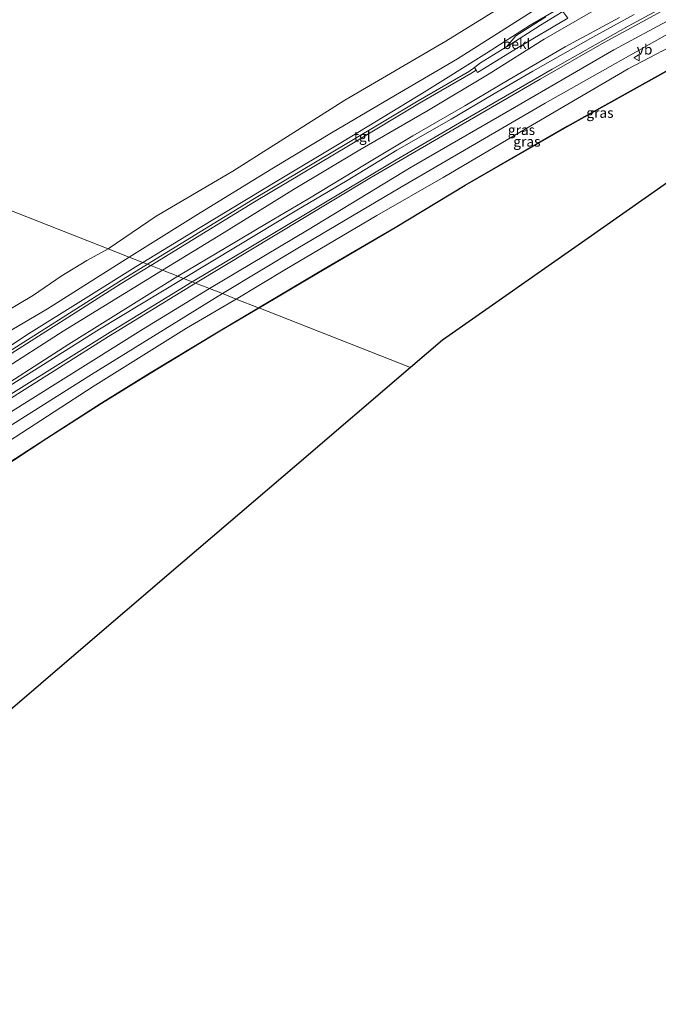
# Model space of a CAD drawing. Units: metres. Extents: x 154457 to 159592, y 500000 to 506252.
# Drawn here: x 158012 to 158171, y 502323 to 502567 of the extents above; entities that cross this region are included whole.
import ezdxf
from ezdxf.enums import TextEntityAlignment as Align

# ---------------------------------------------------------------- set-up
doc = ezdxf.new("R2010")
doc.units = ezdxf.units.M
doc.layers.get('0').update_dxf_attribs({"lineweight": 25})
for name, color, linetype, lineweight in [('B-ME-GW-KRUINLIJN-L-B1', 93, 'Continuous', 18), ('B-ME-GW-TEENLIJN-L-B1', 93, 'Continuous', 18), ('B-ME-IE-GRASLAND-GV-B6', 93, 'Continuous', 18), ('B-ME-IE-GRONDWERKLIJN-GROND_NIETINGERICHT-GV-B6', 253, 'Continuous', 18), ('B-ME-IE-HULPGEOMETRIE-L-B1', 53, 'Continuous', 18), ('B-ME-OB-BEKLEDING-GV-B6', 253, 'Continuous', 18), ('B-ME-OB-WATERLIJN-L-B1', 133, 'OB-WATERLIJN', 18), ('B-ME-OG-WATER-GV-B6', 153, 'Continuous', 18), ('B-ME-VH-VERH_SOORT-BETON-OVERIG-GV-B6', 8, 'IE-TERREINAFSCHEIDING-NATUURLIJK-HOUTWAL', 18), ('B-ME-VH-VERH_SOORT-KLINKERS-GV-B6', 8, 'IE-TERREINAFSCHEIDING-NATUURLIJK-HOUTWAL', 18), ('B-ME-VH-VERH_SOORT-TEGELS-GV-B6', 8, 'Continuous', 18), ('B-ME-VW-MEUBILAIR_WEGMEUBILAIR-VERKEERSBORD-S-B1', 8, 'Continuous', 18)]:
    doc.layers.add(name, color=color, linetype=linetype, lineweight=lineweight)
doc.layers.add('B-ME-KG-KADASTRAAL-OPNAMEDTMGRENS-L-B1', color=10, linetype='Continuous')
doc.styles.add('NLCS-ISO', font='NLCS-ISO.TTF')
doc.linetypes.add('IE-TERREINAFSCHEIDING-NATUURLIJK-HOUTWAL', pattern='A,7,-1.5,[67,NLCS.SHX,S=0.75,R=45,X=0,Y=0],-1.5,7,-1.5,[70,NLCS.SHX,S=0.75,R=0,X=0,Y=0],-1.5', length=20)
doc.linetypes.add('OB-WATERLIJN', pattern='A,10,[32,NLCS.SHX,S=2,R=0,X=0,Y=0],-12', length=22)

# ---------------------------------------------------------------- blocks, each defined once
blk = doc.blocks.new('verkeersbord')
for p, q in [((0, 0.75), (-0.75, -0.625)), ((0.75, -0.625), (0, 0.75)), ((-0.75, -0.625), (0.75, -0.625))]:
    blk.add_line(p, q)

msp = doc.modelspace()

# ---------------------------------------------------------------- linework, layer by layer
at = {"layer": 'B-ME-GW-KRUINLIJN-L-B1'}
for points in [[(158059.522, 502500.611, 3.646), (158083.819, 502515.085, 3.566), (158109.598, 502530.768, 3.576), (158135.209, 502545.558, 3.596), (158159.874, 502559.87, 3.626), (158188.166, 502575.174, 3.646), (158208.279, 502585.937, 3.667), (158222.21, 502593.741, 3.667), (158228.769, 502597.476, 3.667), (158233.405, 502600.737, 3.657), (158237.606, 502604.441, 3.646), (158242.751, 502610.499, 3.636), (158250.427, 502622.173, 3.636), (158266.377, 502647.384, 3.657), (158284.762, 502676.332, 3.727), (158301.362, 502702.368, 3.727), (158319.378, 502731.478, 3.646)], [(158042.959, 502507.11, 1.224), (158057.157, 502515.752, 1.108), (158076.263, 502527.245, 1.143), (158092.513, 502537.06, 1.108), (158112.747, 502549.315, 1.178), (158128.272, 502559.003, 1.05), (158139.078, 502565.926, 1.003), (158164.126, 502580.548, 0.934)], [(158209.802, 502578.334, 2.927), (158207.446, 502578.154, 3.221), (158197.383, 502573.536, 3.251), (158178.856, 502563.256, 3.31), (158163.381, 502555.117, 3.28), (158138.28, 502540.449, 3.206), (158117.491, 502528.152, 3.192), (158101.057, 502518.781, 3.206), (158078.204, 502505.278, 3.192), (158066.159, 502498.007, 3.326)], [(158051.619, 502503.712, 3.379), (158063.655, 502510.794, 3.337), (158074.048, 502517.017, 3.36), (158083.931, 502522.796, 3.343), (158098.431, 502531.549, 3.335), (158109.995, 502538.519, 3.309), (158122.876, 502545.942, 3.318), (158133.881, 502552.448, 3.343), (158147.776, 502560.573, 3.428), (158161.295, 502567.85, 3.462)], [(157957.226, 502452.011, 1.095), (157967.583, 502458.927, 1.046), (157977.233, 502465.348, 1.021), (157989.574, 502473.448, 1.058), (158001.827, 502481.061, 1.05), (158014.639, 502489.398, 1.058), (158028.208, 502497.884, 1.157), (158041.715, 502506.353, 1.23), (158042.959, 502507.11, 1.224)], [(157909.736, 502411.453, 3.394), (157929.036, 502424.485, 3.41), (157949.101, 502438.237, 3.379), (157971.934, 502453.15, 3.394), (158002.468, 502472.6, 3.394), (158024.636, 502486.814, 3.379), (158051.619, 502503.712, 3.379)], [(157906.13, 502401.241, 3.609), (157941.428, 502425.091, 3.655), (157971.496, 502445.264, 3.655), (157990.493, 502457.409, 3.601), (158009.489, 502469.555, 3.547), (158043.153, 502490.625, 3.671), (158059.522, 502500.611, 3.646)], [(157902.438, 502390.784, 3.399), (157913.332, 502398.477, 3.43), (157928.794, 502409.536, 3.337), (157949.384, 502423.861, 3.306), (157971.635, 502438.133, 3.399), (157988.742, 502449.176, 3.337), (158011.281, 502463.725, 3.275), (158030.673, 502476.3, 3.291), (158053.804, 502490.826, 3.337), (158066.159, 502498.007, 3.326)]]:
    msp.add_polyline3d(points, dxfattribs=at)
at = {"layer": 'B-ME-GW-TEENLIJN-L-B1'}
for points in [[(158039.58, 502508.436, 0.104), (158056.136, 502518.748, 0.019), (158074.988, 502530.344, 0.019), (158090.217, 502539.528, 0.028), (158106.638, 502549.147, 0.011), (158121.058, 502557.649, 0.13), (158140.228, 502569.768, 0.096), (158158.592, 502580.824, 0.156), (158177.813, 502591.485, 0.087), (158191.363, 502599.014, -0.04), (158208.946, 502608.385, -0.023), (158220.813, 502614.808, -0.015), (158223.838, 502617.467, -0.006), (158227.135, 502621.609, -0.023), (158232.458, 502629.903, -0.04), (158237.046, 502637.598, -0.135)], [(158071.663, 502495.847, 1.808), (158087.95, 502505.503, 1.719), (158105.565, 502515.791, 1.734), (158122.921, 502526.293, 1.719), (158148.231, 502540.909, 1.675), (158178.539, 502557.748, 1.66), (158195.559, 502567.75, 1.793), (158205.526, 502573.234, 2.176), (158209.523, 502575.527, 2.559), (158210.38, 502577.312, 2.721), (158209.802, 502578.334, 2.927)], [(158125.664, 502554.786, 1.228), (158125.985, 502554.255, 1.232), (158136.083, 502560.426, 1.316), (158148.455, 502567.721, 1.228)], [(158125.664, 502554.786, 1.228), (158124.364, 502553.956, 1.247), (158111.615, 502546.583, 1.3), (158094.39, 502536.296, 1.292), (158070.644, 502522.126, 1.251), (158044.918, 502506.342, 1.266)], [(158039.58, 502508.436, 0.104), (158019.315, 502495.634, -0.027), (158009.07, 502489.529, -0.234), (158005.508, 502487.407, -0.306), (157989.673, 502477.305, -0.275), (157963.226, 502460, -0.228), (157942.222, 502446.378, -0.228), (157923.767, 502434.275, -0.26), (157916.959, 502429.587, -0.406), (157915.874, 502428.84, -0.429)], [(158044.918, 502506.342, 1.266), (158037.379, 502501.716, 1.271), (158006.724, 502482.313, 1.132), (157974.193, 502461.364, 1.173), (157957.878, 502450.592, 1.202)], [(157899.428, 502382.257, 1.688), (157914.443, 502392.411, 1.611), (157931.889, 502404.851, 1.797), (157943.39, 502413.476, 1.766), (157958.948, 502424.167, 1.859), (157979.211, 502437.51, 1.874), (157993.629, 502446.908, 1.89), (158006.609, 502455.401, 1.828), (158019.146, 502463.528, 1.812), (158032.659, 502472.232, 1.812), (158044.789, 502479.708, 1.781), (158061.631, 502489.924, 1.797), (158071.663, 502495.847, 1.808)]]:
    msp.add_polyline3d(points, dxfattribs=at)
at = {"layer": 'B-ME-IE-GRASLAND-GV-B6'}
for points in [[(158211.157, 502577.845, 2.942), (158210.38, 502577.312, 2.721), (158209.802, 502578.334, 2.927), (158207.446, 502578.154, 3.221), (158197.383, 502573.536, 3.251), (158178.856, 502563.256, 3.31), (158163.381, 502555.117, 3.28), (158138.28, 502540.449, 3.206), (158117.491, 502528.152, 3.192), (158101.057, 502518.781, 3.206), (158078.204, 502505.278, 3.192), (158066.159, 502498.007, 3.326), (158062.699, 502499.365, 3.533), (158081.436, 502510.618, 3.433), (158106.757, 502525.618, 3.463), (158142.846, 502546.605, 3.453), (158173.137, 502563.701, 3.553), (158194.347, 502575.204, 3.519), (158206.771, 502581.942, 3.499), (158207.916, 502579.972, 3.234), (158208.732, 502580.404, 3.222), (158209.592, 502578.822, 3.098), (158210.395, 502579.284, 3.048), (158211.157, 502577.845, 2.942)], [(158210.38, 502577.312, 2.721), (158209.523, 502575.527, 2.559), (158205.526, 502573.234, 2.176), (158195.559, 502567.75, 1.793), (158178.539, 502557.748, 1.66), (158148.231, 502540.909, 1.675), (158122.921, 502526.293, 1.719), (158105.565, 502515.791, 1.734), (158087.95, 502505.503, 1.719), (158071.663, 502495.847, 1.808), (158066.159, 502498.007, 3.326), (158078.204, 502505.278, 3.192), (158101.057, 502518.781, 3.206), (158117.491, 502528.152, 3.192), (158138.28, 502540.449, 3.206), (158163.381, 502555.117, 3.28), (158178.856, 502563.256, 3.31), (158197.383, 502573.536, 3.251), (158207.446, 502578.154, 3.221), (158209.802, 502578.334, 2.927), (158210.38, 502577.312, 2.721)], [(158161.295, 502567.85, 3.462), (158147.776, 502560.573, 3.428), (158133.881, 502552.448, 3.343), (158122.876, 502545.942, 3.318), (158109.995, 502538.519, 3.309), (158098.431, 502531.549, 3.335), (158083.931, 502522.796, 3.343), (158074.048, 502517.017, 3.36), (158063.655, 502510.794, 3.337), (158051.619, 502503.712, 3.379), (158047.818, 502505.204, 1.945), (158063.174, 502514.551, 2.034), (158080.322, 502525.195, 1.972), (158096.857, 502535.066, 1.941), (158113.88, 502544.915, 1.949), (158128.917, 502553.904, 1.941), (158142.578, 502562.519, 1.848), (158161.657, 502573.608, 1.709)], [(158164.928, 502568.61, 3.597), (158154.6, 502563.015, 3.587), (158139.763, 502554.515, 3.578), (158129.832, 502548.732, 3.485), (158119.451, 502542.67, 3.485), (158105.999, 502534.955, 3.466), (158093.638, 502527.452, 3.476), (158081.21, 502520.102, 3.476), (158066.357, 502511.139, 3.485), (158053.045, 502503.153, 3.509), (158051.619, 502503.712, 3.379), (158063.655, 502510.794, 3.337), (158074.048, 502517.017, 3.36), (158083.931, 502522.796, 3.343), (158098.431, 502531.549, 3.335), (158109.995, 502538.519, 3.309), (158122.876, 502545.942, 3.318), (158133.881, 502552.448, 3.343), (158147.776, 502560.573, 3.428), (158161.295, 502567.85, 3.462)], [(158195.583, 502567.707, 1.793), (158178.563, 502557.704, 1.66), (158148.255, 502540.866, 1.675), (158122.946, 502526.25, 1.719), (158105.591, 502515.748, 1.734), (158087.975, 502505.46, 1.719), (158071.722, 502495.824, 1.807), (158071.663, 502495.847, 1.808), (158087.95, 502505.503, 1.719), (158105.565, 502515.791, 1.734), (158122.921, 502526.293, 1.719), (158148.231, 502540.909, 1.675), (158178.539, 502557.748, 1.66), (158195.559, 502567.75, 1.793)], [(158051.619, 502503.712, 3.379), (158024.636, 502486.814, 3.379), (158002.468, 502472.6, 3.394), (157971.934, 502453.15, 3.394), (157949.101, 502438.237, 3.379), (157929.036, 502424.485, 3.41), (157909.736, 502411.453, 3.394), (157911.496, 502416.439, 2.042), (157922.919, 502424.254, 2.042), (157952.904, 502444.37, 2.042), (157972.067, 502456.975, 2.05), (157991.229, 502469.58, 2.057), (158023.225, 502490.076, 2.057), (158047.818, 502505.204, 1.945), (158051.619, 502503.712, 3.379)], [(158053.045, 502503.153, 3.509), (158032.227, 502490.576, 3.497), (157999.216, 502469.789, 3.497), (157962.528, 502445.766, 3.543), (157932.936, 502426.036, 3.528), (157909.073, 502409.576, 3.512), (157909.736, 502411.453, 3.394), (157929.036, 502424.485, 3.41), (157949.101, 502438.237, 3.379), (157971.934, 502453.15, 3.394), (158002.468, 502472.6, 3.394), (158024.636, 502486.814, 3.379), (158051.619, 502503.712, 3.379), (158053.045, 502503.153, 3.509)], [(158071.663, 502495.847, 1.808), (158061.631, 502489.924, 1.797), (158044.789, 502479.708, 1.781), (158032.659, 502472.232, 1.812), (158019.146, 502463.528, 1.812), (158006.609, 502455.401, 1.828), (157993.629, 502446.908, 1.89), (157979.211, 502437.51, 1.874), (157958.948, 502424.167, 1.859), (157943.39, 502413.476, 1.766), (157931.889, 502404.851, 1.797), (157914.443, 502392.411, 1.611), (157899.428, 502382.257, 1.688), (157902.438, 502390.784, 3.399), (157913.332, 502398.477, 3.43), (157928.794, 502409.536, 3.337), (157949.384, 502423.861, 3.306), (157971.635, 502438.133, 3.399), (157988.742, 502449.176, 3.337), (158011.281, 502463.725, 3.275), (158030.673, 502476.3, 3.291), (158053.804, 502490.826, 3.337), (158066.159, 502498.007, 3.326), (158071.663, 502495.847, 1.808)], [(158066.159, 502498.007, 3.326), (158053.804, 502490.826, 3.337), (158030.673, 502476.3, 3.291), (158011.281, 502463.725, 3.275), (157988.742, 502449.176, 3.337), (157971.635, 502438.133, 3.399), (157949.384, 502423.861, 3.306), (157928.794, 502409.536, 3.337), (157913.332, 502398.477, 3.43), (157902.438, 502390.784, 3.399), (157902.998, 502392.369, 3.474), (157912.958, 502399.138, 3.52), (157911.8, 502400.772, 3.544), (157911.43, 502401.295, 3.551), (157912.966, 502402.357, 3.555), (157941.689, 502421.859, 3.524), (157974.229, 502443.431, 3.493), (157996.482, 502458.093, 3.478), (158030.218, 502479.345, 3.478), (158062.699, 502499.365, 3.533), (158066.159, 502498.007, 3.326)], [(158006.609, 502455.401, 1.828), (158019.146, 502463.528, 1.812), (158032.659, 502472.232, 1.812), (158044.789, 502479.708, 1.781), (158061.631, 502489.924, 1.797), (158071.663, 502495.847, 1.808), (158071.722, 502495.824, 1.807)], [(158071.722, 502495.824, 1.807), (158061.656, 502489.881, 1.797), (158044.815, 502479.665, 1.781), (158032.686, 502472.189, 1.812), (158019.173, 502463.486, 1.812), (158006.637, 502455.359, 1.828)]]:
    msp.add_polyline3d(points, dxfattribs=at)
at = {"layer": 'B-ME-IE-GRONDWERKLIJN-GROND_NIETINGERICHT-GV-B6'}
for points in [[(158240.969, 502574.547, 2.205), (158215.245, 502556.505, 1.937), (158189.522, 502538.462, 1.669), (158153.444, 502513.156, 1.593), (158117.367, 502487.85, 1.517), (158109.401, 502481.039, 1.509), (158071.722, 502495.824, 1.807), (158087.975, 502505.46, 1.719), (158105.591, 502515.748, 1.734), (158122.946, 502526.25, 1.719), (158148.255, 502540.866, 1.675), (158178.563, 502557.704, 1.66), (158195.583, 502567.707, 1.793), (158205.551, 502573.19, 2.176), (158209.561, 502575.491, 2.559), (158211.118, 502577.115, 2.811), (158216.841, 502580.123, 2.927), (158219.163, 502582.121, 2.937), (158228.535, 502587.157, 3.011), (158230.255, 502586.496, 2.912), (158235.269, 502580.573, 2.738), (158236.932, 502577.888, 2.676), (158238.431, 502578.773, 2.662), (158240.969, 502574.547, 2.205)], [(157878.457, 502322.861, 1.597), (157888.928, 502352.519, 1.643), (157899.4, 502382.178, 1.688), (157914.472, 502392.37, 1.611), (157931.919, 502404.811, 1.797), (157943.42, 502413.435, 1.766), (157958.975, 502424.126, 1.859), (157979.239, 502437.468, 1.874), (157993.656, 502446.867, 1.89), (158006.637, 502455.359, 1.828), (158019.173, 502463.486, 1.812), (158032.686, 502472.189, 1.812), (158044.815, 502479.665, 1.781), (158061.656, 502489.881, 1.797), (158071.722, 502495.824, 1.807), (158109.401, 502481.039, 1.509)], [(158109.401, 502481.039, 1.509), (158081.165, 502456.896, 1.483), (158052.929, 502432.753, 1.456), (158024.692, 502408.609, 1.429), (157996.456, 502384.466, 1.402), (157979.088, 502369.351, 1.415), (157961.72, 502354.235, 1.428), (157944.353, 502339.12, 1.441), (157926.985, 502324.005, 1.454), (157909.617, 502308.889, 1.467)]]:
    msp.add_polyline3d(points, dxfattribs=at)
at = {"layer": 'B-ME-IE-HULPGEOMETRIE-L-B1'}
msp.add_polyline3d([(158109.401, 502481.039, 1.509), (158071.722, 502495.824, 1.807), (158071.663, 502495.847, 1.808), (158066.159, 502498.007, 3.326), (158062.699, 502499.365, 3.533), (158059.522, 502500.611, 3.646), (158056.079, 502501.962, 3.533), (158055.2, 502502.307, 3.615), (158053.045, 502503.153, 3.509), (158051.619, 502503.712, 3.379), (158047.818, 502505.204, 1.945), (158044.918, 502506.342, 1.266), (158044.102, 502506.662, 1.267), (158042.959, 502507.11, 1.224), (158039.58, 502508.436, 0.104), (158034.326, 502510.498, -0.429), (158004.833, 502522.071, -0.429), (157956.223, 502541.835, -0.429)], dxfattribs=at)
at = {"layer": 'B-ME-KG-KADASTRAAL-OPNAMEDTMGRENS-L-B1'}
for points in [[(158071.722, 502495.824, 1.807), (158087.975, 502505.46, 1.719), (158105.591, 502515.748, 1.734), (158122.946, 502526.25, 1.719), (158148.255, 502540.866, 1.675), (158178.563, 502557.704, 1.66), (158195.583, 502567.707, 1.793), (158205.551, 502573.19, 2.176), (158209.561, 502575.491, 2.559), (158211.118, 502577.115, 2.811), (158216.841, 502580.123, 2.927)], [(158240.969, 502574.547, 2.205), (158215.245, 502556.505, 1.937), (158189.522, 502538.462, 1.669), (158153.444, 502513.156, 1.593), (158117.367, 502487.85, 1.517), (158109.401, 502481.039, 1.509)], [(157899.4, 502382.178, 1.688), (157914.472, 502392.37, 1.611), (157931.919, 502404.811, 1.797), (157943.42, 502413.435, 1.766), (157958.975, 502424.126, 1.859), (157979.239, 502437.468, 1.874), (157993.656, 502446.867, 1.89), (158006.637, 502455.359, 1.828), (158019.173, 502463.486, 1.812), (158032.686, 502472.189, 1.812), (158044.815, 502479.665, 1.781), (158061.656, 502489.881, 1.797), (158071.722, 502495.824, 1.807)], [(158109.401, 502481.039, 1.509), (158081.165, 502456.896, 1.483), (158052.929, 502432.753, 1.456), (158024.692, 502408.609, 1.429), (157996.456, 502384.466, 1.402)]]:
    msp.add_polyline3d(points, dxfattribs=at)
at = {"layer": 'B-ME-OB-BEKLEDING-GV-B6'}
for points in [[(158164.126, 502580.548, 0.934), (158139.078, 502565.926, 1.003), (158128.272, 502559.003, 1.05), (158112.747, 502549.315, 1.178), (158092.513, 502537.06, 1.108), (158076.263, 502527.245, 1.143), (158057.157, 502515.752, 1.108), (158042.959, 502507.11, 1.224), (158039.58, 502508.436, 0.104), (158056.136, 502518.748, 0.019), (158074.988, 502530.344, 0.019), (158090.217, 502539.528, 0.028), (158106.638, 502549.147, 0.011), (158121.058, 502557.649, 0.13), (158140.228, 502569.768, 0.096)], [(158142.989, 502567.989, 1.005), (158135.552, 502563.292, 1.05), (158133.241, 502560.599, 1.176), (158126.743, 502556.59, 1.193), (158125.246, 502555.477, 1.223), (158124.014, 502554.562, 1.247), (158111.26, 502547.186, 1.3), (158094.032, 502536.897, 1.292), (158070.281, 502522.724, 1.251), (158044.102, 502506.662, 1.267), (158042.959, 502507.11, 1.224), (158057.157, 502515.752, 1.108), (158076.263, 502527.245, 1.143), (158092.513, 502537.06, 1.108), (158112.747, 502549.315, 1.178), (158128.272, 502559.003, 1.05), (158139.078, 502565.926, 1.003), (158164.126, 502580.548, 0.934)], [(158140.228, 502569.768, 0.096), (158121.058, 502557.649, 0.13), (158106.638, 502549.147, 0.011), (158090.217, 502539.528, 0.028), (158074.988, 502530.344, 0.019), (158056.136, 502518.748, 0.019), (158039.58, 502508.436, 0.104), (158034.326, 502510.498, -0.429), (158046.279, 502518.582, -0.429), (158065.344, 502529.752, -0.429), (158093.085, 502547.332, -0.429), (158118.133, 502561.955, -0.429), (158141.089, 502576.185, -0.429)], [(158161.657, 502573.608, 1.709), (158142.578, 502562.519, 1.848), (158128.917, 502553.904, 1.941), (158113.88, 502544.915, 1.949), (158096.857, 502535.066, 1.941), (158080.322, 502525.195, 1.972), (158063.174, 502514.551, 2.034), (158047.818, 502505.204, 1.945), (158044.918, 502506.342, 1.266), (158070.644, 502522.126, 1.251), (158094.39, 502536.296, 1.292), (158111.615, 502546.583, 1.3), (158124.364, 502553.956, 1.247), (158125.664, 502554.786, 1.228), (158125.985, 502554.255, 1.232), (158136.083, 502560.426, 1.316), (158148.455, 502567.721, 1.228)], [(158148.455, 502567.721, 1.228), (158136.083, 502560.426, 1.316), (158125.985, 502554.255, 1.232), (158125.664, 502554.786, 1.228), (158125.246, 502555.477, 1.223), (158126.743, 502556.59, 1.193), (158133.241, 502560.599, 1.176), (158134.323, 502561.267, 1.173), (158141.684, 502565.984, 1.124), (158147.213, 502569.312, 1.07), (158148.455, 502567.721, 1.228)], [(158008.483, 502494.617, -0.429), (158015.87, 502498.981, -0.429), (158022.678, 502503.705, -0.429), (158029.079, 502507.573, -0.429), (158034.326, 502510.498, -0.429), (158039.58, 502508.436, 0.104)], [(158042.959, 502507.11, 1.224), (158041.715, 502506.353, 1.23), (158028.208, 502497.884, 1.157), (158014.639, 502489.398, 1.058), (158001.827, 502481.061, 1.05), (157989.574, 502473.448, 1.058), (157977.233, 502465.348, 1.021), (157967.583, 502458.927, 1.046), (157957.226, 502452.011, 1.095), (157928.444, 502432.609, 1.237), (157913.572, 502422.319, 1.237), (157915.874, 502428.84, -0.429), (157916.959, 502429.587, -0.406), (157923.767, 502434.275, -0.26), (157942.222, 502446.378, -0.228), (157963.226, 502460, -0.228), (157989.673, 502477.305, -0.275), (158005.508, 502487.407, -0.306), (158009.07, 502489.529, -0.234), (158019.315, 502495.634, -0.027), (158039.58, 502508.436, 0.104), (158042.959, 502507.11, 1.224)], [(158039.58, 502508.436, 0.104), (158019.315, 502495.634, -0.027), (158009.07, 502489.529, -0.234)], [(158047.818, 502505.204, 1.945), (158023.225, 502490.076, 2.057), (157991.229, 502469.58, 2.057), (157972.067, 502456.975, 2.05), (157952.904, 502444.37, 2.042), (157922.919, 502424.254, 2.042), (157911.496, 502416.439, 2.042), (157912.785, 502420.089, 1.256), (157920.442, 502425.358, 1.254), (157939.517, 502438.216, 1.271), (157957.878, 502450.592, 1.202), (157974.193, 502461.364, 1.173), (158006.724, 502482.313, 1.132), (158037.379, 502501.716, 1.271), (158044.918, 502506.342, 1.266), (158047.818, 502505.204, 1.945)], [(158044.102, 502506.662, 1.267), (158037.009, 502502.31, 1.271), (158006.347, 502482.903, 1.132), (157973.811, 502461.951, 1.173), (157957.492, 502451.176, 1.202), (157946.242, 502443.47, 1.262), (157929.898, 502432.526, 1.262), (157913.143, 502421.102, 1.262), (157913.572, 502422.319, 1.237), (157928.444, 502432.609, 1.237), (157957.226, 502452.011, 1.095), (157967.583, 502458.927, 1.046), (157977.233, 502465.348, 1.021), (157989.574, 502473.448, 1.058), (158001.827, 502481.061, 1.05), (158014.639, 502489.398, 1.058), (158028.208, 502497.884, 1.157), (158041.715, 502506.353, 1.23), (158042.959, 502507.11, 1.224), (158044.102, 502506.662, 1.267)]]:
    msp.add_polyline3d(points, dxfattribs=at)
at = {"layer": 'B-ME-OB-WATERLIJN-L-B1'}
for points in [[(158034.326, 502510.498, -0.429), (158046.279, 502518.582, -0.429), (158065.344, 502529.752, -0.429), (158093.085, 502547.332, -0.429), (158118.133, 502561.955, -0.429), (158141.089, 502576.185, -0.429), (158164.806, 502589.695, -0.429), (158186.416, 502601.714, -0.429), (158208.02, 502613.307, -0.429), (158214.187, 502616.847, -0.429), (158218.554, 502620.402, -0.429), (158222.568, 502624.093, -0.429), (158228.014, 502631.745, -0.429), (158235.926, 502644.811, -0.429), (158248.895, 502666.041, -0.429), (158267.884, 502695.831, -0.429), (158285.897, 502724.078, -0.429), (158303.133, 502751.36, -0.429), (158324.08, 502783.894, -0.429), (158340.346, 502809.821, -0.429)], [(158034.326, 502510.498, -0.429), (158029.079, 502507.573, -0.429), (158022.678, 502503.705, -0.429), (158015.87, 502498.981, -0.429), (158008.483, 502494.617, -0.429), (158000.431, 502489.678, -0.429), (157990.215, 502482.842, -0.429), (157981.043, 502476.987, -0.429), (157971.599, 502470.619, -0.429), (157962.396, 502464.568, -0.429), (157953.675, 502458.544, -0.429), (157939.251, 502448.892, -0.429), (157918.074, 502435.07, -0.429)]]:
    msp.add_polyline3d(points, dxfattribs=at)
at = {"layer": 'B-ME-OG-WATER-GV-B6'}
for points in [[(158141.089, 502576.185, -0.429), (158118.133, 502561.955, -0.429), (158093.085, 502547.332, -0.429), (158065.344, 502529.752, -0.429), (158046.279, 502518.582, -0.429), (158034.326, 502510.498, -0.429), (158004.833, 502522.071, -0.429), (157956.223, 502541.835, -0.429), (157969.814, 502579.871, -0.429)], [(158034.326, 502510.498, -0.429), (158029.079, 502507.573, -0.429), (158022.678, 502503.705, -0.429), (158015.87, 502498.981, -0.429), (158008.483, 502494.617, -0.429), (158000.431, 502489.678, -0.429), (157990.215, 502482.842, -0.429), (157981.043, 502476.987, -0.429), (157971.599, 502470.619, -0.429), (157962.396, 502464.568, -0.429), (157953.675, 502458.544, -0.429), (157939.251, 502448.892, -0.429), (157918.074, 502435.07, -0.429), (157956.223, 502541.835, -0.429), (158004.833, 502522.071, -0.429), (158034.326, 502510.498, -0.429)]]:
    msp.add_polyline3d(points, dxfattribs=at)
at = {"layer": 'B-ME-VH-VERH_SOORT-BETON-OVERIG-GV-B6'}
for points in [[(158180.122, 502574.037, 3.614), (158157.479, 502561.626, 3.614), (158141.609, 502552.594, 3.584), (158117.335, 502538.483, 3.533), (158099.339, 502528.04, 3.513), (158082.696, 502518.014, 3.513), (158056.079, 502501.962, 3.533), (158055.2, 502502.307, 3.615), (158068.915, 502510.516, 3.504), (158085.387, 502520.355, 3.513), (158105.809, 502532.537, 3.494), (158123.525, 502542.89, 3.513), (158144.567, 502555.087, 3.569), (158163.405, 502565.73, 3.578), (158186.545, 502578.311, 3.597)], [(158056.079, 502501.962, 3.533), (158034.415, 502488.712, 3.509), (158011.933, 502474.501, 3.501), (157989.45, 502460.29, 3.493), (157970.393, 502447.838, 3.501), (157951.336, 502435.387, 3.509), (157929.514, 502420.525, 3.516), (157907.692, 502405.664, 3.524), (157908.094, 502406.802, 3.54), (157927.737, 502420.122, 3.557), (157947.38, 502433.442, 3.574), (157972.802, 502450.28, 3.574), (157991.85, 502462.555, 3.559), (158010.898, 502474.83, 3.543), (158035.518, 502490.241, 3.59), (158055.2, 502502.307, 3.615), (158056.079, 502501.962, 3.533)]]:
    msp.add_polyline3d(points, dxfattribs=at)
at = {"layer": 'B-ME-VH-VERH_SOORT-KLINKERS-GV-B6'}
for points in [[(158186.545, 502578.311, 3.597), (158163.405, 502565.73, 3.578), (158144.567, 502555.087, 3.569), (158123.525, 502542.89, 3.513), (158105.809, 502532.537, 3.494), (158085.387, 502520.355, 3.513), (158068.915, 502510.516, 3.504), (158055.2, 502502.307, 3.615), (158053.045, 502503.153, 3.509), (158066.357, 502511.139, 3.485), (158081.21, 502520.102, 3.476), (158093.638, 502527.452, 3.476), (158105.999, 502534.955, 3.466), (158119.451, 502542.67, 3.485), (158129.832, 502548.732, 3.485), (158139.763, 502554.515, 3.578), (158154.6, 502563.015, 3.587), (158164.928, 502568.61, 3.597)], [(158194.347, 502575.204, 3.519), (158173.137, 502563.701, 3.553), (158142.846, 502546.605, 3.453), (158106.757, 502525.618, 3.463), (158081.436, 502510.618, 3.433), (158062.699, 502499.365, 3.533), (158059.522, 502500.611, 3.646), (158056.079, 502501.962, 3.533), (158082.696, 502518.014, 3.513), (158099.339, 502528.04, 3.513), (158117.335, 502538.483, 3.533), (158141.609, 502552.594, 3.584), (158157.479, 502561.626, 3.614), (158180.122, 502574.037, 3.614)], [(158055.2, 502502.307, 3.615), (158035.518, 502490.241, 3.59), (158010.898, 502474.83, 3.543), (157991.85, 502462.555, 3.559), (157972.802, 502450.28, 3.574), (157947.38, 502433.442, 3.574), (157927.737, 502420.122, 3.557), (157908.094, 502406.802, 3.54), (157909.073, 502409.576, 3.512), (157932.936, 502426.036, 3.528), (157962.528, 502445.766, 3.543), (157999.216, 502469.789, 3.497), (158032.227, 502490.576, 3.497), (158053.045, 502503.153, 3.509), (158055.2, 502502.307, 3.615)], [(158062.699, 502499.365, 3.533), (158030.218, 502479.345, 3.478), (157996.482, 502458.093, 3.478), (157974.229, 502443.431, 3.493), (157941.689, 502421.859, 3.524), (157912.966, 502402.357, 3.555), (157911.43, 502401.295, 3.551), (157904.445, 502396.467, 3.533), (157906.13, 502401.241, 3.609), (157907.692, 502405.664, 3.524), (157929.514, 502420.525, 3.516), (157951.336, 502435.387, 3.509), (157970.393, 502447.838, 3.501), (157989.45, 502460.29, 3.493), (158011.933, 502474.501, 3.501), (158034.415, 502488.712, 3.509), (158056.079, 502501.962, 3.533), (158059.522, 502500.611, 3.646), (158062.699, 502499.365, 3.533)]]:
    msp.add_polyline3d(points, dxfattribs=at)
at = {"layer": 'B-ME-VH-VERH_SOORT-TEGELS-GV-B6'}
for points in [[(158147.213, 502569.312, 1.07), (158141.684, 502565.984, 1.124), (158134.323, 502561.267, 1.173), (158133.241, 502560.599, 1.176), (158135.552, 502563.292, 1.05), (158142.989, 502567.989, 1.005)], [(158125.664, 502554.786, 1.228), (158124.364, 502553.956, 1.247), (158111.615, 502546.583, 1.3), (158094.39, 502536.296, 1.292), (158070.644, 502522.126, 1.251), (158044.918, 502506.342, 1.266), (158044.102, 502506.662, 1.267), (158070.281, 502522.724, 1.251), (158094.032, 502536.897, 1.292), (158111.26, 502547.186, 1.3), (158124.014, 502554.562, 1.247), (158125.246, 502555.477, 1.223), (158125.664, 502554.786, 1.228)], [(158044.918, 502506.342, 1.266), (158037.379, 502501.716, 1.271), (158006.724, 502482.313, 1.132), (157974.193, 502461.364, 1.173), (157957.878, 502450.592, 1.202), (157939.517, 502438.216, 1.271), (157920.442, 502425.358, 1.254), (157912.785, 502420.089, 1.256), (157913.143, 502421.102, 1.262), (157929.898, 502432.526, 1.262), (157946.242, 502443.47, 1.262), (157957.492, 502451.176, 1.202), (157973.811, 502461.951, 1.173), (158006.347, 502482.903, 1.132), (158037.009, 502502.31, 1.271), (158044.102, 502506.662, 1.267), (158044.918, 502506.342, 1.266)]]:
    msp.add_polyline3d(points, dxfattribs=at)

# ---------------------------------------------------------------- block references
at = {"layer": 'B-ME-VW-MEUBILAIR_WEGMEUBILAIR-VERKEERSBORD-S-B1', "rotation": 90}
msp.add_blockref('verkeersbord', (158165.543, 502557.899, 3.48), dxfattribs=at)

# ---------------------------------------------------------------- texts
at = {"layer": 'B-ME-IE-GRASLAND-GV-B6', "ltscale": 0.2, "style": 'NLCS-ISO'}
for p in [(158156.406, 502544.2285), (158136.928, 502539.9745), (158138.2695, 502537.0905)]:
    msp.add_text('gras', height=2.5, dxfattribs=at).set_placement(p, align=Align.MIDDLE_CENTER)
at = {"layer": 'B-ME-OB-BEKLEDING-GV-B6', "ltscale": 0.2, "style": 'NLCS-ISO'}
msp.add_text('bekl', height=2.5, dxfattribs=at).set_placement((158135.7356, 502561.2853), align=Align.MIDDLE_CENTER)
at = {"layer": 'B-ME-VH-VERH_SOORT-TEGELS-GV-B6', "ltscale": 0.2, "style": 'NLCS-ISO'}
msp.add_text('tgl', height=2.5, dxfattribs=at).set_placement((158097.3995, 502538.3372), align=Align.MIDDLE_CENTER)
at = {"layer": 'B-ME-VW-MEUBILAIR_WEGMEUBILAIR-VERKEERSBORD-S-B1', "ltscale": 0.2, "style": 'NLCS-ISO'}
msp.add_text('vb', height=2.5, dxfattribs=at).set_placement((158165.543, 502557.899, 3.48), align=Align.BOTTOM_LEFT)

doc.saveas('drawing.dxf')
